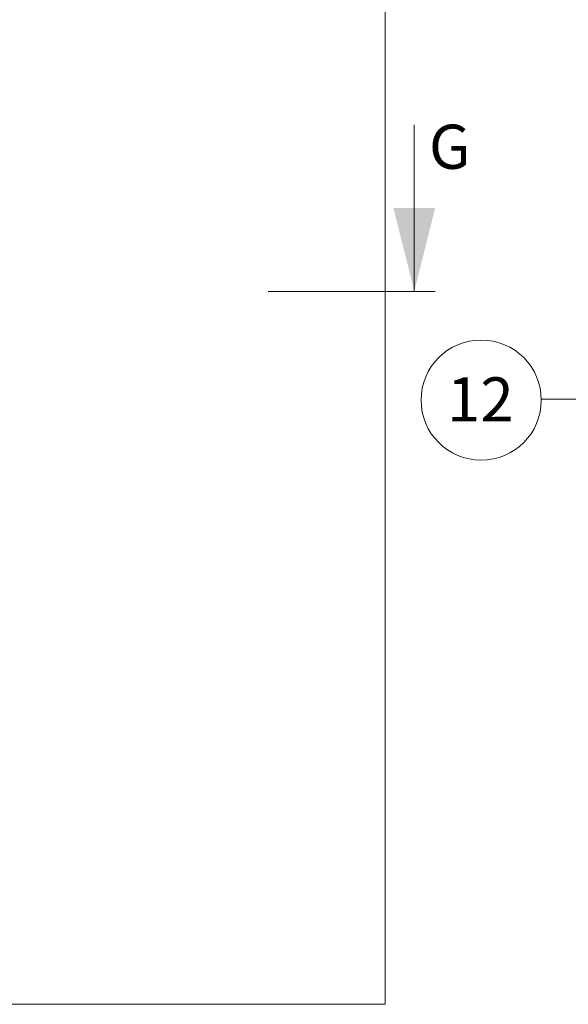
# Paper-space layout 'Sheet2' of a CAD drawing. Units: millimetres. Extents: x 0 to 420, y 0 to 297.
# Drawn here: x 113 to 153, y 158 to 229 of the extents above; entities that cross this region are included whole.
import ezdxf

# ---------------------------------------------------------------- set-up
doc = ezdxf.new("R2010")
doc.units = ezdxf.units.MM
doc.styles.add('SLDTEXTSTYLE0', font='TXT', dxfattribs={"width": 0.7})
doc.dimstyles.new('SLDDIMSTYLE7', dxfattribs={"dimtxt": 0.18, "dimasz": 1.016, "dimexe": 0, "dimexo": 0.0625, "dimgap": 0, "dimtad": 0, "dimtih": 1, "dimtoh": 1, "dimdec": 0, "dimrnd": 1e-09, "dimzin": 0, "dimdsep": 46, "dimtxsty": 'Standard', "dimblk1": 'DOT', "dimblk2": 'DOT', "dimsah": 1, "dimcen": 0.09, "dimadec": 0, "dimazin": 0, "dimtfac": 1.016, "dimtdec": 0, "dimtofl": 0, "dimtmove": 0, "dimatfit": 3, "dimldrblk": 'DOT', "dimfxl": 1, "dimfrac": 2, "dimtolj": 1, "dimtzin": 0, "dimarcsym": 0})

# ---------------------------------------------------------------- blocks, each defined once
blk = doc.blocks.new('SW_NOTE_13')
at = {"color": 0, "linetype": 'Continuous', "lineweight": 0}
blk.add_circle((-4.323, -0.043), 4.323, dxfattribs=at)
at = {"color": 0, "linetype": 'Continuous', "lineweight": 0, "insert": (-4.385, 1.598), "char_height": 3.175, "attachment_point": 2, "style": 'SLDTEXTSTYLE0'}
blk.add_mtext('12', dxfattribs=at)
blk = doc.blocks.new('_DOT')
at = {"color": 0, "linetype": 'ByBlock', "lineweight": -2}
blk.add_line((-0.5, 0), (-1, 0), dxfattribs=at)
at = {"color": 0, "linetype": 'ByBlock', "const_width": 0.5}
blk.add_lwpolyline([(-0.25, 0, 1), (0.25, 0, 1)], format="xyb", close=True, dxfattribs=at)

psp = doc.layouts.new('Sheet2')

# ---------------------------------------------------------------- linework, layer by layer
at = {"color": 7, "linetype": 'Continuous', "lineweight": 18}
for p, q in [((139.44, 270.778), (139.44, 158.278)), ((141.532, 221.591), (141.532, 209.591)), ((131.032, 209.591), (143.032, 209.591)), ((111.169, 158.278), (139.44, 158.278))]:
    psp.add_line(p, q, dxfattribs=at)
psp.add_solid([(141.532, 209.591), (143.032, 215.591), (140.032, 215.591)], dxfattribs=at)

# ---------------------------------------------------------------- block references
at = {"color": 174, "linetype": 'Continuous', "lineweight": 0, "true_color": 0x0000a0}
psp.add_blockref('SW_NOTE_13', (150.663, 201.809), dxfattribs=at)

# ---------------------------------------------------------------- texts
at = {"color": 7, "linetype": 'Continuous', "insert": (142.585, 221.591), "char_height": 3.175, "attachment_point": 1, "style": 'SLDTEXTSTYLE0'}
psp.add_mtext('G', dxfattribs=at)

# ---------------------------------------------------------------- leaders
at = {"color": 174, "linetype": 'Continuous', "lineweight": 0, "true_color": 0x0000a0}
psp.add_leader([(161.346, 201.916), (150.663, 201.809)], dimstyle='SLDDIMSTYLE7', dxfattribs=at)

doc.saveas('drawing.dxf')
